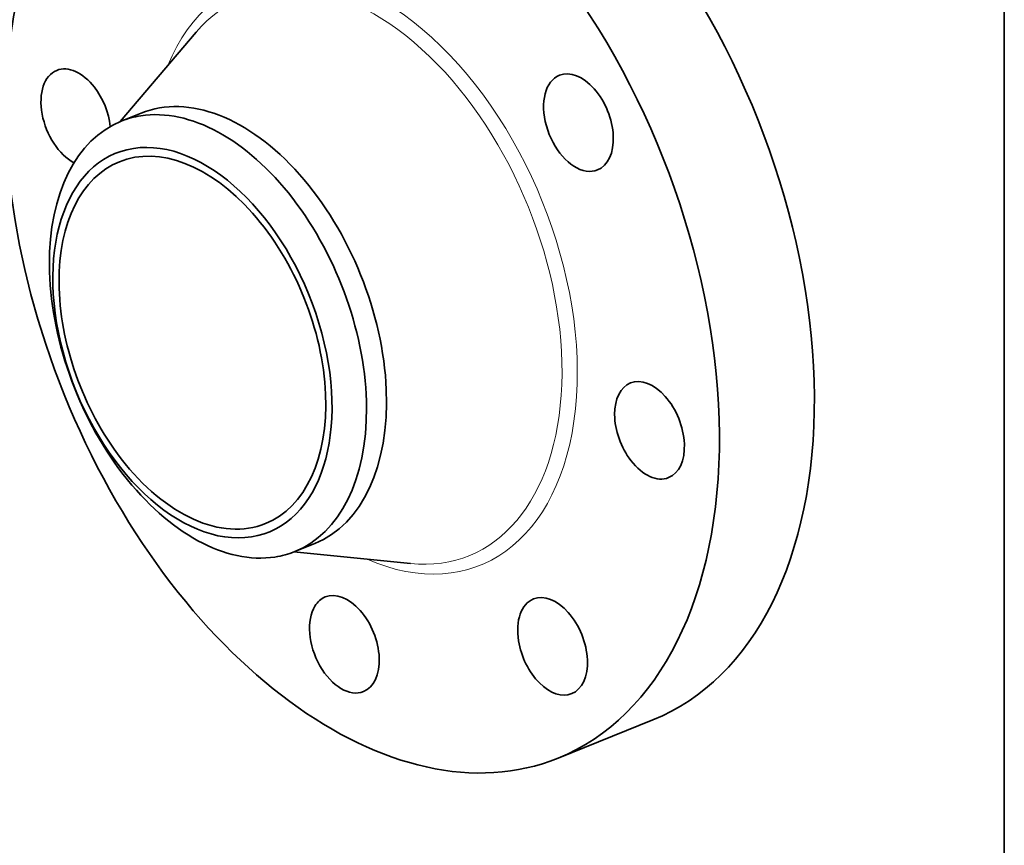
# Model space of a CAD drawing. Extents: x 0 to 10.8, y 0 to 8.3.
# Drawn here: x 6.9 to 10.8, y 3.4 to 6.6 of the extents above; entities that cross this region are included whole.
import ezdxf

# ---------------------------------------------------------------- set-up
doc = ezdxf.new("R2010")
doc.units = 0
doc.header["$MEASUREMENT"] = 0
doc.layers.get('0').update_dxf_attribs({"lineweight": 13})
doc.layers.add('1', color=7, linetype='Continuous', lineweight=13)

msp = doc.modelspace()

# ---------------------------------------------------------------- linework, layer by layer
at = {"color": 7, "lineweight": 35, "ltscale": 0.01136}
for p, q in [((7.3214, 6.1722), (7.6156, 6.5185)), ((7.9948, 4.5029), (8.4469, 4.4577))]:
    msp.add_line(p, q, dxfattribs=at)
at = {"color": 7, "lineweight": 35, "ltscale": 0.002092}
for p, q in [((7.325, 6.1736), (7.4026, 6.2049)), ((7.9984, 4.5044), (8.076, 4.5357))]:
    msp.add_line(p, q, dxfattribs=at)
at = {"color": 7, "lineweight": 35, "ltscale": 0.00992}
msp.add_line((9.0194, 3.7032), (9.3874, 3.8516), dxfattribs=at)
at = {"color": 7, "lineweight": 35, "ltscale": 0.03937}
for centre, major_axis, start_param, end_param in [((8.2618, 5.5811), (0.7576, -1.8779), 3.141619, 6.283211), ((8.6298, 5.7295), (0.7576, -1.8779), 0.000026, 1.998424), ((8.2618, 5.5811), (0.7576, -1.8779), 0.000026, 1.998424), ((7.1494, 6.1873), (0.0741, -0.1836), 1.998424, 3.141619), ((9.0986, 6.168), (0.0741, -0.1836), 6.283161, 9.424754), ((7.1494, 6.1873), (0.0741, -0.1836), 3.141619, 5.648067), ((9.0986, 6.168), (0.0741, -0.1836), 3.141569, 5.925415), ((7.1494, 6.1873), (0.0741, -0.1836), 1.146689, 1.998424), ((7.7393, 5.3703), (0.3367, -0.8346), 0.000026, 3.141619), ((7.6617, 5.339), (0.3367, -0.8346), 1.998424, 2.998424), ((7.6617, 5.339), (-0.3367, 0.8346), 6.140017, 6.283211), ((7.6617, 5.339), (-0.3367, 0.8346), 0.000026, 1.998424), ((7.6014, 5.3147), (-0.2964, 0.7348), 6.140017, 12.423202), ((7.6014, 5.3147), (0.2832, -0.7019), 0.000026, 3.141619), ((7.6014, 5.3147), (0.2832, -0.7019), 3.141619, 5.140017), ((9.0986, 6.168), (0.0741, -0.1836), 5.925415, 6.283161), ((7.6617, 5.339), (-0.3367, 0.8346), 3.141619, 5.140017), ((9.3742, 4.9749), (0.0741, -0.1836), 3.141619, 5.140017), ((9.3742, 4.9749), (0.0741, -0.1836), 0.000026, 3.141619), ((7.6014, 5.3147), (0.2832, -0.7019), 5.140017, 6.283211), ((9.3742, 4.9749), (0.0741, -0.1836), 5.140017, 6.283211), ((7.6617, 5.339), (0.3367, -0.8346), 5.140017, 6.140017), ((7.6617, 5.339), (-0.3367, 0.8346), 2.998424, 3.141619), ((8.1908, 4.1449), (0.0741, -0.1836), 3.141474, 3.569221), ((8.1908, 4.1449), (0.0741, -0.1836), 6.283066, 9.424659), ((8.9981, 4.1369), (0.0741, -0.1836), 3.141627, 4.354619), ((8.9981, 4.1369), (0.0741, -0.1836), 0.000034, 3.141627), ((8.1908, 4.1449), (0.0741, -0.1836), 3.569221, 6.283066), ((8.9981, 4.1369), (0.0741, -0.1836), 4.354619, 6.283219)]:
    msp.add_ellipse(centre, major_axis=major_axis, ratio=0.616564, start_param=start_param, end_param=end_param, dxfattribs=at)
at = {"color": 7, "lineweight": 13, "ltscale": 0.03937}
for centre, major_axis, start_param, end_param in [((8.2618, 5.5811), (0.4557, -1.1296), 5.723879, 9.984085), ((8.2368, 5.571), (0.4369, -1.083), 5.970304, 9.737659)]:
    msp.add_ellipse(centre, major_axis=major_axis, ratio=0.616564, start_param=start_param, end_param=end_param, dxfattribs=at)
at = {"layer": '1', "color": 7, "lineweight": 35, "ltscale": 0.03937}
msp.add_line((10.75, 8.25), (10.75, 0.25), dxfattribs=at)

doc.saveas('drawing.dxf')
